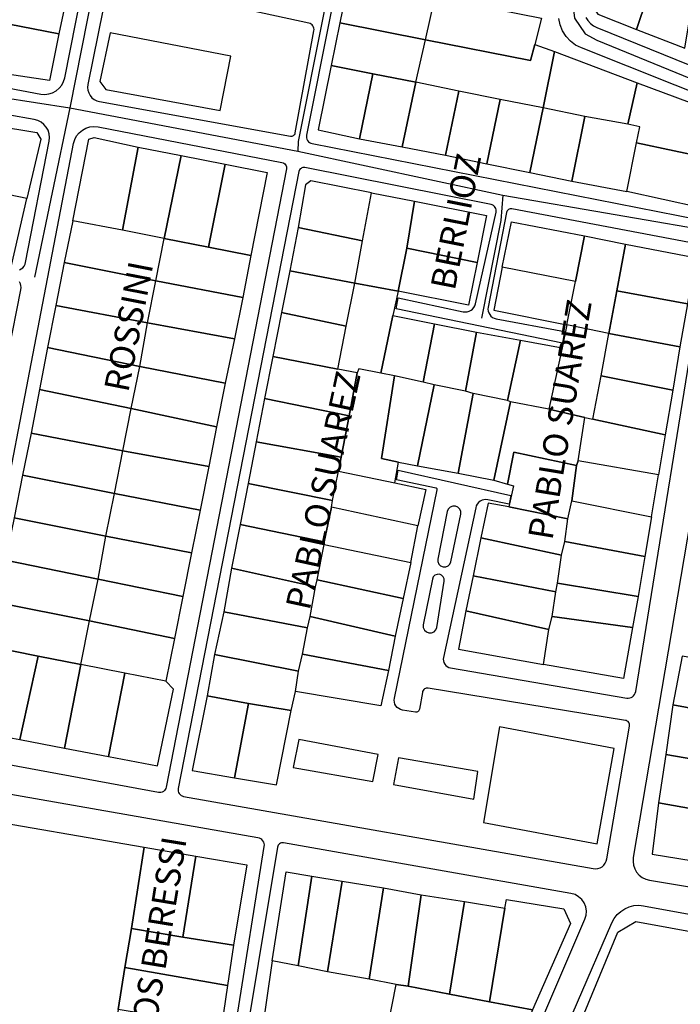
# Model space of a CAD drawing. Extents: x 338200 to 343600, y 6288400 to 6295000.
# Drawn here: x 340082 to 340242, y 6291458 to 6291696 of the extents above; entities that cross this region are included whole.
import ezdxf

# ---------------------------------------------------------------- set-up
doc = ezdxf.new("R2010")
doc.units = 0
doc.header["$MEASUREMENT"] = 0
for name, color, linetype in [('CALLE PAV', 6, 'CONTINUOUS'), ('EJES', 7, 'CONTINUOUS'), ('LIMITE_PREDIAL', 5, 'CONTINUOUS'), ('TEXTO', 5, 'CONTINUOUS')]:
    doc.layers.add(name, color=color, linetype=linetype)
doc.styles.get("Standard").update_dxf_attribs({"font": 'romans.shx'})

msp = doc.modelspace()

# ---------------------------------------------------------------- linework, layer by layer
at = {"layer": 'CALLE PAV'}
for points in [[(340074.51, 6291680.74), (340086.95, 6291678.4), (340087.92, 6291678.31), (340088.88, 6291678.42), (340089.81, 6291678.71), (340090.67, 6291679.17), (340091.41, 6291679.79), (340092.03, 6291680.55), (340092.48, 6291681.41), (340092.76, 6291682.34), (340104.71, 6291742.87)], [(340162.9, 6291727.2), (340151.23, 6291668.44), (340151.2, 6291668.11), (340151.23, 6291667.77), (340151.33, 6291667.44), (340151.49, 6291667.14), (340151.71, 6291666.87), (340151.97, 6291666.66), (340152.27, 6291666.5), (340152.6, 6291666.4), (340246.1, 6291648)], [(340218.86, 6291696.95), (340219.33, 6291696.17), (340219.94, 6291695.49), (340220.66, 6291694.93), (340221.46, 6291694.52), (340250.35, 6291682.8), (340251.26, 6291682.54), (340252.21, 6291682.5), (340253.14, 6291682.66), (340254.01, 6291683.02), (340254.78, 6291683.57), (340255.41, 6291684.28), (340255.87, 6291685.11), (340256.13, 6291686.02), (340261.35, 6291716.5)], [(340103.25, 6291705.1), (340098.35, 6291680.7), (340098.28, 6291680.01), (340098.35, 6291679.32), (340098.55, 6291678.66), (340098.88, 6291678.05), (340099.33, 6291677.52), (340099.87, 6291677.09), (340100.48, 6291676.77), (340101.15, 6291676.58), (340147.35, 6291668.2), (340147.55, 6291668.18), (340147.75, 6291668.21), (340147.94, 6291668.27), (340148.11, 6291668.36), (340148.26, 6291668.49), (340148.39, 6291668.65), (340148.48, 6291668.83), (340148.53, 6291669.02), (340153.05, 6291693.7), (340153.08, 6291694.01), (340153.04, 6291694.32), (340152.95, 6291694.62), (340152.8, 6291694.89), (340152.61, 6291695.14), (340152.37, 6291695.34), (340152.09, 6291695.49), (340151.8, 6291695.58), (340104.43, 6291705.87)], [(340251.6, 6291676.1), (340217.75, 6291689.56), (340216.35, 6291690.27), (340215.1, 6291691.21), (340214.04, 6291692.37), (340213.2, 6291693.69), (340212.61, 6291695.15), (340212.3, 6291696.68)], [(340081.79, 6291635.83), (340082.22, 6291636.06), (340082.6, 6291636.37), (340082.91, 6291636.75), (340083.14, 6291637.19), (340083.28, 6291637.65), (340089, 6291667), (340089.08, 6291667.88), (340088.99, 6291668.77), (340088.72, 6291669.62), (340088.29, 6291670.39), (340087.72, 6291671.07), (340087.02, 6291671.62), (340086.23, 6291672.02), (340085.37, 6291672.26), (340072.56, 6291674.47)], [(340067, 6291521.55), (340094.89, 6291666.45), (340095.17, 6291667.4), (340095.63, 6291668.27), (340096.25, 6291669.04), (340097.02, 6291669.68), (340097.89, 6291670.15), (340098.83, 6291670.44), (340099.81, 6291670.54), (340100.8, 6291670.45), (340145.3, 6291661.85), (340145.56, 6291661.77), (340145.79, 6291661.65), (340146, 6291661.48), (340146.17, 6291661.28), (340146.3, 6291661.04), (340146.37, 6291660.79), (340146.4, 6291660.52), (340146.38, 6291660.26), (340117.29, 6291510.64)], [(340172.94, 6291626.43), (340173.42, 6291629.09), (340189.16, 6291625.72), (340189.64, 6291625.67), (340190.13, 6291625.71), (340190.61, 6291625.84), (340191.04, 6291626.07), (340191.43, 6291626.37), (340191.75, 6291626.74), (340191.99, 6291627.17), (340192.15, 6291627.64), (340197.1, 6291649.8), (340197.14, 6291650.1), (340197.11, 6291650.41), (340197.03, 6291650.7), (340196.89, 6291650.97), (340196.7, 6291651.21), (340196.46, 6291651.41), (340196.19, 6291651.55), (340195.9, 6291651.64), (340150.8, 6291660.6), (340150.57, 6291660.62), (340150.34, 6291660.6), (340150.12, 6291660.53), (340149.91, 6291660.42), (340149.73, 6291660.27), (340149.58, 6291660.09), (340149.48, 6291659.89), (340149.41, 6291659.67), (340120.2, 6291510.29), (340120.17, 6291509.98), (340120.2, 6291509.66), (340120.3, 6291509.35), (340120.45, 6291509.07), (340120.66, 6291508.83), (340120.91, 6291508.63), (340121.19, 6291508.49), (340121.5, 6291508.4), (340220.6, 6291490.9), (340221.16, 6291490.86), (340221.72, 6291490.92), (340222.26, 6291491.1), (340222.75, 6291491.38), (340223.17, 6291491.75), (340223.52, 6291492.19), (340223.77, 6291492.69), (340223.92, 6291493.24), (340229.4, 6291525.4), (340229.42, 6291525.63), (340229.39, 6291525.87), (340229.31, 6291526.1), (340229.19, 6291526.31), (340229.04, 6291526.49), (340228.85, 6291526.63), (340228.63, 6291526.74), (340228.4, 6291526.8), (340180.7, 6291534.61), (340180.46, 6291534.62), (340180.22, 6291534.59), (340179.99, 6291534.51), (340179.78, 6291534.39), (340179.59, 6291534.23), (340179.44, 6291534.03), (340179.33, 6291533.81), (340179.27, 6291533.58), (340178.56, 6291529.48), (340178.52, 6291529.32), (340178.45, 6291529.17), (340178.34, 6291529.04), (340178.22, 6291528.93), (340178.07, 6291528.85), (340177.92, 6291528.79), (340177.75, 6291528.77), (340177.58, 6291528.78), (340174.46, 6291529.28), (340174, 6291529.41), (340173.57, 6291529.63), (340173.19, 6291529.93), (340172.87, 6291530.3), (340172.64, 6291530.72), (340172.5, 6291531.19), (340172.45, 6291531.67), (340172.5, 6291532.15), (340182.87, 6291582.6), (340182.87, 6291582.66), (340182.87, 6291582.73), (340182.85, 6291582.79), (340182.82, 6291582.85), (340182.77, 6291582.9), (340182.72, 6291582.95), (340182.66, 6291582.98), (340182.6, 6291583), (340172.98, 6291585), (340173.41, 6291587.38), (340200.7, 6291581.2), (340200.3, 6291579.12), (340195.15, 6291580.19), (340194.66, 6291580.24), (340194.17, 6291580.2), (340193.7, 6291580.06), (340193.26, 6291579.84), (340192.88, 6291579.53), (340192.56, 6291579.15), (340192.32, 6291578.72), (340192.17, 6291578.26), (340184.39, 6291542.03), (340184.34, 6291541.61), (340184.38, 6291541.19), (340184.5, 6291540.78), (340184.7, 6291540.4), (340184.98, 6291540.07), (340185.31, 6291539.81), (340185.69, 6291539.61), (340186.1, 6291539.5), (340228.7, 6291532.2), (340229.07, 6291532.17), (340229.44, 6291532.22), (340229.79, 6291532.34), (340230.11, 6291532.52), (340230.39, 6291532.77), (340230.62, 6291533.06), (340230.78, 6291533.4), (340230.88, 6291533.76), (340247.6, 6291637.22)], [(340243.9, 6291642.5), (340200.9, 6291650.6), (340200.69, 6291650.62), (340200.49, 6291650.6), (340200.29, 6291650.53), (340200.11, 6291650.44), (340199.95, 6291650.3), (340199.82, 6291650.14), (340199.72, 6291649.96), (340199.66, 6291649.76), (340195.2, 6291626.79), (340195.15, 6291626.32), (340195.2, 6291625.86), (340195.34, 6291625.41), (340195.57, 6291625), (340195.87, 6291624.64), (340196.23, 6291624.35), (340196.65, 6291624.13), (340197.1, 6291624), (340213.69, 6291620.94), (340213.19, 6291618.14), (340172.94, 6291626.43)], [(340070.08, 6291570.34), (340082.16, 6291631.05), (340082.21, 6291631.54), (340082.16, 6291632.02), (340082.02, 6291632.49), (340081.79, 6291632.93)], [(340244.9, 6291579.7), (340230.3, 6291493.6), (340230.24, 6291492.67), (340230.35, 6291491.74), (340230.65, 6291490.86), (340231.11, 6291490.05), (340231.73, 6291489.34), (340232.47, 6291488.77), (340233.3, 6291488.36), (340234.21, 6291488.12), (340282.3, 6291480.1)], [(340183, 6291565.85), (340183, 6291565.22), (340183.24, 6291564.63), (340183.69, 6291564.18), (340184.27, 6291563.94), (340184.91, 6291563.93), (340185.49, 6291564.17), (340185.94, 6291564.62), (340186.19, 6291565.2), (340188.55, 6291576.69), (340188.55, 6291577.34), (340188.31, 6291577.93), (340187.85, 6291578.39), (340187.26, 6291578.64), (340186.61, 6291578.64), (340186.01, 6291578.4), (340185.55, 6291577.95), (340185.3, 6291577.35), (340183, 6291565.85)], [(340179.48, 6291549.89), (340179.5, 6291549.24), (340179.77, 6291548.65), (340180.24, 6291548.21), (340180.85, 6291547.97), (340181.5, 6291547.98), (340182.1, 6291548.24), (340182.55, 6291548.7), (340182.8, 6291549.3), (340184.56, 6291560.49), (340184.54, 6291561.05), (340184.31, 6291561.56), (340183.9, 6291561.94), (340183.38, 6291562.15), (340182.82, 6291562.14), (340182.31, 6291561.92), (340181.91, 6291561.52), (340181.7, 6291561), (340179.48, 6291549.89)], [(340117.29, 6291510.64), (340117.2, 6291510.33), (340117.05, 6291510.05), (340116.85, 6291509.81), (340116.61, 6291509.61), (340116.33, 6291509.45), (340116.03, 6291509.36), (340115.71, 6291509.32), (340115.4, 6291509.35), (340069.57, 6291517.78)], [(340079.3, 6291413.3), (340098.3, 6291413.5), (340124.9, 6291410), (340125.37, 6291409.98), (340125.83, 6291410.06), (340126.27, 6291410.22), (340126.66, 6291410.46), (340127.01, 6291410.77), (340127.29, 6291411.15), (340127.49, 6291411.57), (340127.61, 6291412.02), (340141.02, 6291496.27), (340141.04, 6291496.63), (340140.99, 6291496.99), (340140.88, 6291497.33), (340140.7, 6291497.65), (340140.46, 6291497.92), (340140.17, 6291498.14), (340139.85, 6291498.3), (340139.5, 6291498.4), (340037.8, 6291516.2)], [(340197.7, 6291429.95), (340218.6, 6291478.65), (340218.89, 6291479.63), (340218.96, 6291480.64), (340218.8, 6291481.65), (340218.42, 6291482.6), (340217.84, 6291483.43), (340217.08, 6291484.12), (340216.2, 6291484.62), (340215.22, 6291484.91), (340145.7, 6291497.15), (340145.45, 6291497.17), (340145.19, 6291497.14), (340144.95, 6291497.06), (340144.73, 6291496.93), (340144.54, 6291496.77), (340144.39, 6291496.57), (340144.27, 6291496.34), (340144.21, 6291496.09), (340130.08, 6291411.1)], [(340200.2, 6291420.2), (340225.1, 6291477.8), (340225.66, 6291478.84), (340226.38, 6291479.77), (340227.25, 6291480.57), (340228.24, 6291481.21), (340229.32, 6291481.68), (340230.47, 6291481.96), (340231.64, 6291482.04), (340232.81, 6291481.93), (340294.8, 6291470.6), (340296.3, 6291470.12), (340297.61, 6291469.26), (340298.66, 6291468.09), (340299.36, 6291466.68), (340299.67, 6291465.14), (340299.57, 6291463.57), (340299.06, 6291462.09), (340298.18, 6291460.78), (340244.3, 6291400.1)]]:
    msp.add_lwpolyline(points, dxfattribs=at)
at = {"layer": 'EJES'}
for points in [[(340108.07, 6291746.59), (340093.98, 6291675.03)], [(340162.43, 6291731.75), (340161.11, 6291726.45), (340149.2, 6291666.92), (340149.16, 6291664.56)], [(340217.91, 6291710.39), (340215.62, 6291700.84), (340216.09, 6291696.74), (340218.62, 6291692.95), (340221.46, 6291691.45), (340257.93, 6291676.51), (340253.06, 6291644.59)], [(340038.4, 6291694.51), (340068.98, 6291678.91), (340093.98, 6291675.03)], [(340093.98, 6291675.03), (340085.46, 6291634.07)], [(340093.98, 6291675.03), (340149.16, 6291664.56)], [(340149.16, 6291664.56), (340198.77, 6291653.95)], [(340198.77, 6291653.95), (340198.23, 6291647.77), (340193.56, 6291624.19)], [(340198.77, 6291653.95), (340253.06, 6291644.59)]]:
    msp.add_lwpolyline(points, dxfattribs=at)
at = {"layer": 'LIMITE_PREDIAL'}
for points in [[(340231.05, 6291694), (340238.75, 6291716.9), (340227.45, 6291721.9), (340221.25, 6291700.5), (340221.15, 6291699.5), (340221.25, 6291698.5), (340221.75, 6291697.7), (340231.05, 6291694)], [(340242.75, 6291689.5), (340246.75, 6291713.5), (340238.75, 6291716.9), (340231.05, 6291694), (340242.75, 6291689.5)], [(340091.35, 6291693), (340075.95, 6291696), (340077.85, 6291706.1), (340093.45, 6291702.9), (340091.35, 6291693)], [(340159.3, 6291695.6), (340180, 6291691.5), (340182.3, 6291701.7), (340171.1, 6291704), (340161.4, 6291706), (340159.3, 6291695.6)], [(340206.5, 6291690.4), (340205.4, 6291686.5), (340180, 6291691.5), (340182.3, 6291701.7), (340192.5, 6291699.8), (340208.1, 6291696.8), (340206.5, 6291690.4)], [(340089.05, 6291681.7), (340073.35, 6291684), (340075.95, 6291696), (340091.35, 6291693), (340089.05, 6291681.7)], [(340157.2, 6291685.3), (340167.3, 6291683.3), (340177.7, 6291681.3), (340180, 6291691.5), (340159.3, 6291695.6), (340157.2, 6291685.3)], [(340130.35, 6291674.4), (340132.95, 6291687.6), (340103.75, 6291693.2), (340101.25, 6291681.4), (340102.65, 6291679.5), (340130.35, 6291674.4)], [(340211.2, 6291688.7), (340208.5, 6291675.1), (340198.1, 6291677.1), (340188.1, 6291679.1), (340177.7, 6291681.3), (340180, 6291691.5), (340205.4, 6291686.5), (340206.5, 6291690.4), (340211.2, 6291688.7)], [(340231.2, 6291681.1), (340229, 6291671.1), (340218.6, 6291673), (340208.5, 6291675.1), (340211.2, 6291688.7), (340231.2, 6291681.1)], [(340164.1, 6291667.6), (340167.3, 6291683.3), (340157.2, 6291685.3), (340154.1, 6291669.7), (340164.1, 6291667.6)], [(340174.4, 6291665.6), (340177.7, 6291681.3), (340167.3, 6291683.3), (340164.1, 6291667.6), (340174.4, 6291665.6)], [(340184.9, 6291663.6), (340188.1, 6291679.1), (340177.7, 6291681.3), (340174.4, 6291665.6), (340184.9, 6291663.6)], [(340249.3, 6291662.7), (340231.1, 6291666.6), (340231.9, 6291670.5), (340229, 6291671.1), (340231.2, 6291681.1), (340250.1, 6291674.1), (340251, 6291672.9), (340249.3, 6291662.7)], [(340194.9, 6291661.5), (340198.1, 6291677.1), (340188.1, 6291679.1), (340184.9, 6291663.6), (340194.9, 6291661.5)], [(340205.3, 6291659.4), (340208.5, 6291675.1), (340198.1, 6291677.1), (340194.9, 6291661.5), (340205.3, 6291659.4)], [(340215.4, 6291657.3), (340218.6, 6291673), (340208.5, 6291675.1), (340205.3, 6291659.4), (340215.4, 6291657.3)], [(340228.7, 6291654.8), (340231.1, 6291666.6), (340231.9, 6291670.5), (340229, 6291671.1), (340218.6, 6291673), (340215.4, 6291657.3), (340228.7, 6291654.8)], [(340086, 6291669.1), (340087, 6291667.5), (340083.6, 6291653.1), (340072.6, 6291655.4), (340075.7, 6291670.8), (340086, 6291669.1)], [(340110.5, 6291665.55), (340106.7, 6291645.45), (340094.7, 6291647.75), (340098.6, 6291667.45), (340099.9, 6291667.85), (340110.5, 6291665.55)], [(340120.9, 6291663.55), (340116.8, 6291643.45), (340106.7, 6291645.45), (340110.5, 6291665.55), (340120.9, 6291663.55)], [(340247.5, 6291651.7), (340246.3, 6291650.9), (340228.7, 6291654.8), (340231.1, 6291666.6), (340249.3, 6291662.7), (340247.5, 6291651.7)], [(340131.6, 6291661.45), (340127.5, 6291641.35), (340116.8, 6291643.45), (340120.9, 6291663.55), (340131.6, 6291661.45)], [(340141.7, 6291659.45), (340137.8, 6291639.35), (340127.5, 6291641.35), (340131.6, 6291661.45), (340141.7, 6291659.45)], [(340149.2, 6291646.1), (340164.8, 6291642.9), (340167, 6291654.5), (340152.3, 6291657.4), (340151, 6291656.4), (340149.2, 6291646.1)], [(340079.9, 6291636.9), (340083.6, 6291653.1), (340072.6, 6291655.4), (340069.4, 6291639), (340079.9, 6291636.9)], [(340177.4, 6291652.5), (340175.5, 6291641.1), (340173.4, 6291630.7), (340162.9, 6291632.6), (340164.8, 6291642.9), (340167, 6291654.5), (340177.4, 6291652.5)], [(340192.5, 6291637.6), (340175.5, 6291641.1), (340177.4, 6291652.5), (340194.8, 6291649), (340192.5, 6291637.6)], [(340092.6, 6291637.65), (340114.8, 6291633.15), (340116.8, 6291643.45), (340106.7, 6291645.45), (340094.7, 6291647.75), (340092.6, 6291637.65)], [(340147.2, 6291635.6), (340162.9, 6291632.6), (340164.8, 6291642.9), (340149.2, 6291646.1), (340147.2, 6291635.6)], [(340218.5, 6291644.1), (340216.3, 6291633), (340198.6, 6291636.5), (340200.8, 6291647.5), (340218.5, 6291644.1)], [(340228.4, 6291642.1), (340226.3, 6291630.8), (340224.4, 6291620.4), (340214.2, 6291622.5), (340216.3, 6291633), (340218.5, 6291644.1), (340228.4, 6291642.1)], [(340135.8, 6291629.15), (340114.8, 6291633.15), (340116.8, 6291643.45), (340127.5, 6291641.35), (340137.8, 6291639.35), (340135.8, 6291629.15)], [(340243.4, 6291627.6), (340226.3, 6291630.8), (340228.4, 6291642.1), (340245.2, 6291638.8), (340243.4, 6291627.6)], [(340190.4, 6291627.3), (340173.4, 6291630.7), (340175.5, 6291641.1), (340192.5, 6291637.6), (340190.4, 6291627.3)], [(340090.6, 6291627.25), (340112.8, 6291623.05), (340114.8, 6291633.15), (340092.6, 6291637.65), (340090.6, 6291627.25)], [(340196.6, 6291626.1), (340214.2, 6291622.5), (340216.3, 6291633), (340198.6, 6291636.5), (340196.6, 6291626.1)], [(340145.2, 6291625.5), (340160.8, 6291622.2), (340162.9, 6291632.6), (340147.2, 6291635.6), (340145.2, 6291625.5)], [(340133.8, 6291619.15), (340112.8, 6291623.05), (340114.8, 6291633.15), (340135.8, 6291629.15), (340133.8, 6291619.15)], [(340172.1, 6291624.8), (340169.2, 6291610.8), (340163.9, 6291611.9), (340163.5, 6291610.9), (340158.8, 6291611.8), (340160.8, 6291622.2), (340162.9, 6291632.6), (340173.4, 6291630.7), (340172.1, 6291624.8)], [(340241.6, 6291617.2), (340224.4, 6291620.4), (340226.3, 6291630.8), (340243.4, 6291627.6), (340241.6, 6291617.2)], [(340088.6, 6291617.05), (340110.9, 6291612.45), (340112.8, 6291623.05), (340090.6, 6291627.25), (340088.6, 6291617.05)], [(340143.1, 6291614.9), (340158.8, 6291611.8), (340160.8, 6291622.2), (340145.2, 6291625.5), (340143.1, 6291614.9)], [(340182.2, 6291622.8), (340179.5, 6291608.7), (340172.5, 6291610.2), (340169.2, 6291610.8), (340172.1, 6291624.8), (340182.2, 6291622.8)], [(340131.6, 6291608.45), (340110.9, 6291612.45), (340112.8, 6291623.05), (340133.8, 6291619.15), (340131.6, 6291608.45)], [(340192.4, 6291620.8), (340189.7, 6291606.5), (340182.1, 6291608), (340179.5, 6291608.7), (340182.2, 6291622.8), (340192.4, 6291620.8)], [(340213.1, 6291617), (340209.9, 6291602.1), (340218.6, 6291600.1), (340220.5, 6291599.7), (340222.5, 6291610.2), (340224.4, 6291620.4), (340214.2, 6291622.5), (340213.1, 6291617)], [(340203, 6291618.8), (340199.9, 6291604.2), (340191.6, 6291605.9), (340189.7, 6291606.5), (340192.4, 6291620.8), (340203, 6291618.8)], [(340239.9, 6291606.7), (340222.5, 6291610.2), (340224.4, 6291620.4), (340241.6, 6291617.2), (340239.9, 6291606.7)], [(340213.1, 6291617), (340209.9, 6291602.1), (340200.6, 6291603.9), (340199.9, 6291604.2), (340203, 6291618.8), (340213.1, 6291617)], [(340086.6, 6291606.85), (340108.8, 6291602.25), (340110.9, 6291612.45), (340088.6, 6291617.05), (340086.6, 6291606.85)], [(340141.1, 6291604.7), (340161.6, 6291600.5), (340163.5, 6291610.9), (340158.8, 6291611.8), (340143.1, 6291614.9), (340141.1, 6291604.7)], [(340129.5, 6291597.85), (340108.8, 6291602.25), (340110.9, 6291612.45), (340131.6, 6291608.45), (340129.5, 6291597.85)], [(340173.5, 6291589.3), (340169.4, 6291590.2), (340172.5, 6291610.2), (340169.2, 6291610.8), (340163.9, 6291611.9), (340163.5, 6291610.9), (340161.6, 6291600.5), (340159.6, 6291590.5), (340159, 6291587.1), (340172.6, 6291584.3), (340173.5, 6291589.3)], [(340178.1, 6291588.4), (340182.1, 6291608), (340179.5, 6291608.7), (340172.5, 6291610.2), (340169.4, 6291590.2), (340173.5, 6291589.3), (340178.1, 6291588.4)], [(340187.9, 6291586.6), (340191.6, 6291605.9), (340189.7, 6291606.5), (340182.1, 6291608), (340178.1, 6291588.4), (340187.9, 6291586.6)], [(340238, 6291595.9), (340220.5, 6291599.7), (340222.5, 6291610.2), (340239.9, 6291606.7), (340238, 6291595.9)], [(340084.6, 6291596.35), (340106.8, 6291592.05), (340108.8, 6291602.25), (340086.6, 6291606.85), (340084.6, 6291596.35)], [(340196.6, 6291584.9), (340200.6, 6291603.9), (340199.9, 6291604.2), (340191.6, 6291605.9), (340187.9, 6291586.6), (340196.6, 6291584.9)], [(340139.1, 6291594.2), (340159.6, 6291590.5), (340161.6, 6291600.5), (340141.1, 6291604.7), (340139.1, 6291594.2)], [(340199.9, 6291584), (340201.4, 6291591.7), (340216.6, 6291588.5), (340217, 6291589.6), (340218.6, 6291600.1), (340209.9, 6291602.1), (340200.6, 6291603.9), (340196.6, 6291584.9), (340199.9, 6291584)], [(340127.6, 6291588.25), (340106.8, 6291592.05), (340108.8, 6291602.25), (340129.5, 6291597.85), (340127.6, 6291588.25)], [(340236.4, 6291586.2), (340217, 6291589.6), (340218.6, 6291600.1), (340220.5, 6291599.7), (340238, 6291595.9), (340236.4, 6291586.2)], [(340082.5, 6291586.15), (340104.8, 6291581.75), (340106.8, 6291592.05), (340084.6, 6291596.35), (340082.5, 6291586.15)], [(340137.1, 6291584.1), (340157.5, 6291580), (340159, 6291587.1), (340159.6, 6291590.5), (340139.1, 6291594.2), (340137.1, 6291584.1)], [(340125.5, 6291577.65), (340104.8, 6291581.75), (340106.8, 6291592.05), (340127.6, 6291588.25), (340125.5, 6291577.65)], [(340200.2, 6291578.5), (340214.5, 6291575.6), (340215.4, 6291579.9), (340216.6, 6291588.5), (340201.4, 6291591.7), (340199.9, 6291584), (340201.3, 6291583.6), (340200.2, 6291578.5)], [(340236.4, 6291586.2), (340217, 6291589.6), (340216.6, 6291588.5), (340215.4, 6291579.9), (340234.7, 6291576.1), (340236.4, 6291586.2)], [(340178.2, 6291573.9), (340157.3, 6291578.4), (340157.5, 6291580), (340159, 6291587.1), (340172.6, 6291584.3), (340180.1, 6291582.7), (340178.2, 6291573.9)], [(340080.5, 6291575.85), (340102.7, 6291571.35), (340104.8, 6291581.75), (340082.5, 6291586.15), (340080.5, 6291575.85)], [(340135.2, 6291574.2), (340155.5, 6291570), (340157.3, 6291578.4), (340157.5, 6291580), (340137.1, 6291584.1), (340135.2, 6291574.2)], [(340123.4, 6291567.35), (340102.7, 6291571.35), (340104.8, 6291581.75), (340125.5, 6291577.65), (340123.4, 6291567.35)], [(340193.4, 6291571), (340212.9, 6291566.8), (340213.7, 6291570.1), (340214.5, 6291575.6), (340200.2, 6291578.5), (340195.2, 6291579.4), (340193.4, 6291571)], [(340233.1, 6291566.5), (340213.7, 6291570.1), (340214.5, 6291575.6), (340215.4, 6291579.9), (340234.7, 6291576.1), (340233.1, 6291566.5)], [(340178.2, 6291573.9), (340157.3, 6291578.4), (340155.5, 6291570), (340155.5, 6291569.4), (340176.5, 6291565), (340178.2, 6291573.9)], [(340078.4, 6291565.55), (340100.8, 6291560.95), (340102.7, 6291571.35), (340080.5, 6291575.85), (340078.4, 6291565.55)], [(340133.1, 6291563.6), (340153.4, 6291559.1), (340153.8, 6291560.8), (340155.5, 6291569.4), (340155.5, 6291570), (340135.2, 6291574.2), (340133.1, 6291563.6)], [(340121.3, 6291556.75), (340100.8, 6291560.95), (340102.7, 6291571.35), (340123.4, 6291567.35), (340121.3, 6291556.75)], [(340191.6, 6291561.8), (340211.6, 6291557.9), (340212, 6291560), (340212.9, 6291566.8), (340193.4, 6291571), (340191.6, 6291561.8)], [(340231.5, 6291556.8), (340212, 6291560), (340212.9, 6291566.8), (340213.7, 6291570.1), (340233.1, 6291566.5), (340231.5, 6291556.8)], [(340174.6, 6291556.3), (340153.8, 6291560.8), (340155.5, 6291569.4), (340176.5, 6291565), (340174.6, 6291556.3)], [(340076.4, 6291555.35), (340098.7, 6291550.85), (340100.8, 6291560.95), (340078.4, 6291565.55), (340076.4, 6291555.35)], [(340131.2, 6291553.1), (340151.5, 6291549.2), (340152.1, 6291551.9), (340153.4, 6291559.1), (340133.1, 6291563.6), (340131.2, 6291553.1)], [(340119.3, 6291546.65), (340098.7, 6291550.85), (340100.8, 6291560.95), (340121.3, 6291556.75), (340119.3, 6291546.65)], [(340172.7, 6291547.2), (340152.1, 6291551.9), (340153.4, 6291559.1), (340153.8, 6291560.8), (340174.6, 6291556.3), (340172.7, 6291547.2)], [(340189.8, 6291553.3), (340209.9, 6291548.8), (340210.7, 6291551.9), (340211.6, 6291557.9), (340191.6, 6291561.8), (340189.8, 6291553.3)], [(340230.1, 6291549.3), (340210.7, 6291551.9), (340211.6, 6291557.9), (340212, 6291560), (340231.5, 6291556.8), (340230.1, 6291549.3)], [(340074.3, 6291544.75), (340086.3, 6291542.35), (340096.6, 6291540.35), (340098.7, 6291550.85), (340076.4, 6291555.35), (340074.3, 6291544.75)], [(340129, 6291542.7), (340149.3, 6291538.7), (340150.3, 6291542.8), (340151.5, 6291549.2), (340131.2, 6291553.1), (340129, 6291542.7)], [(340188, 6291544), (340208.6, 6291540.3), (340209.9, 6291548.8), (340189.8, 6291553.3), (340188, 6291544)], [(340117.2, 6291536.25), (340107.3, 6291538.25), (340096.6, 6291540.35), (340098.7, 6291550.85), (340119.3, 6291546.65), (340117.2, 6291536.25)], [(340171.1, 6291538.9), (340150.3, 6291542.8), (340151.5, 6291549.2), (340152.1, 6291551.9), (340172.7, 6291547.2), (340171.1, 6291538.9)], [(340227.9, 6291536.9), (340208.6, 6291540.3), (340209.9, 6291548.8), (340210.7, 6291551.9), (340230.1, 6291549.3), (340227.9, 6291536.9)], [(340081.9, 6291522.15), (340086.3, 6291542.35), (340074.3, 6291544.75), (340070.3, 6291524.25), (340081.9, 6291522.15)], [(340092.7, 6291520.05), (340096.6, 6291540.35), (340086.3, 6291542.35), (340081.9, 6291522.15), (340092.7, 6291520.05)], [(340127.2, 6291532.7), (340137.2, 6291530.9), (340147.5, 6291529.2), (340148.6, 6291533.8), (340149.3, 6291538.7), (340129, 6291542.7), (340127.2, 6291532.7)], [(340169.2, 6291530.3), (340148.6, 6291533.8), (340149.3, 6291538.7), (340150.3, 6291542.8), (340171.1, 6291538.9), (340169.2, 6291530.3)], [(340239.83, 6291530.52), (340263.1, 6291526.3), (340265.1, 6291538.4), (340242.1, 6291542.3), (340239.83, 6291530.52)], [(340103.3, 6291518.05), (340107.3, 6291538.25), (340096.6, 6291540.35), (340092.7, 6291520.05), (340103.3, 6291518.05)], [(340115.2, 6291515.75), (340119.1, 6291534.35), (340117.2, 6291536.25), (340107.3, 6291538.25), (340103.3, 6291518.05), (340115.2, 6291515.75)], [(340133.8, 6291512.9), (340137.2, 6291530.9), (340127.2, 6291532.7), (340123.6, 6291514.7), (340133.8, 6291512.9)], [(340144, 6291511.2), (340147.5, 6291529.2), (340137.2, 6291530.9), (340133.8, 6291512.9), (340144, 6291511.2)], [(340238.2, 6291518.5), (340261.1, 6291514.6), (340263.1, 6291526.3), (340239.83, 6291530.52), (340238.2, 6291518.5)], [(340221.6, 6291496.9), (340225.7, 6291520), (340197.9, 6291525.2), (340194.1, 6291502.1), (340221.6, 6291496.9)], [(340167.3, 6291512), (340168.6, 6291518.5), (340149.4, 6291522.2), (340148, 6291515.4), (340167.3, 6291512)], [(340191.7, 6291507.7), (340192.7, 6291514.4), (340173.5, 6291517.7), (340172.3, 6291511.3), (340191.7, 6291507.7)], [(340236.41, 6291506.8), (340259.1, 6291502.8), (340261.1, 6291514.6), (340238.2, 6291518.5), (340236.41, 6291506.8)], [(340234.9, 6291494.4), (340257.2, 6291490.8), (340259.1, 6291502.8), (340236.41, 6291506.8), (340234.9, 6291494.4)], [(340112, 6291496.1), (340108.9, 6291476.4), (340107.3, 6291467), (340105.7, 6291456.8), (340104.2, 6291447.1), (340081.1, 6291451.1), (340070.1, 6291453.1), (340060.9, 6291454.7), (340068.9, 6291503.5), (340112, 6291496.1)], [(340124.5, 6291493.9), (340121.3, 6291474.3), (340108.9, 6291476.4), (340112, 6291496.1), (340124.5, 6291493.9)], [(340136.8, 6291491.8), (340133.6, 6291472.4), (340121.3, 6291474.3), (340124.5, 6291493.9), (340136.8, 6291491.8)], [(340152.5, 6291489.05), (340149.2, 6291467.35), (340142.9, 6291468.55), (340146.3, 6291490.15), (340152.5, 6291489.05)], [(340159.9, 6291487.85), (340156.3, 6291465.95), (340149.2, 6291467.35), (340152.5, 6291489.05), (340159.9, 6291487.85)], [(340169.9, 6291486.25), (340166.4, 6291464.15), (340156.3, 6291465.95), (340159.9, 6291487.85), (340169.9, 6291486.25)], [(340179, 6291484.55), (340175.8, 6291462.45), (340172.9, 6291462.85), (340166.4, 6291464.15), (340169.9, 6291486.25), (340179, 6291484.55)], [(340189.5, 6291482.95), (340185.8, 6291460.55), (340175.8, 6291462.45), (340179, 6291484.55), (340189.5, 6291482.95)], [(340199.2, 6291481.35), (340195.5, 6291458.65), (340185.8, 6291460.55), (340189.5, 6291482.95), (340199.2, 6291481.35)], [(340213.5, 6291481.15), (340215.1, 6291477.65), (340205.9, 6291456.75), (340195.5, 6291458.65), (340199.2, 6291481.35), (340199.6, 6291483.45), (340213.5, 6291481.15)], [(340292.3, 6291466.9), (340293.9, 6291462.3), (340255.4, 6291417.9), (340225.9, 6291423.5), (340232.4, 6291436.8), (340212.2, 6291440.8), (340226.6, 6291475.5), (340230.9, 6291478.1), (340292.3, 6291466.9)], [(340132.1, 6291462.6), (340107.3, 6291467), (340108.9, 6291476.4), (340121.3, 6291474.3), (340133.6, 6291472.4), (340132.1, 6291462.6)], [(340140, 6291448.45), (340169.3, 6291443.65), (340171, 6291453.05), (340172.9, 6291462.85), (340166.4, 6291464.15), (340156.3, 6291465.95), (340149.2, 6291467.35), (340142.9, 6291468.55), (340140, 6291448.45)], [(340130.7, 6291452.7), (340105.7, 6291456.8), (340107.3, 6291467), (340132.1, 6291462.6), (340130.7, 6291452.7)], [(340202.1, 6291447.65), (340171, 6291453.05), (340172.9, 6291462.85), (340175.8, 6291462.45), (340185.8, 6291460.55), (340195.5, 6291458.65), (340205.9, 6291456.75), (340202.1, 6291447.65)]]:
    msp.add_lwpolyline(points, dxfattribs=at)

# ---------------------------------------------------------------- texts
at = {"layer": 'TEXTO'}
for s, rotation, p in [('BERLIOZ', 78.7817, (340187.09, 6291630.63)), ('ROSSINI', 78.9536, (340108.11, 6291605.98)), ('PABLO SUAREZ', 80.6152, (340210.72, 6291570.22)), ('PABLO SUAREZ', 77.8077, (340152, 6291553.19)), ('LOS BERESSI', 80.7298, (340114.28, 6291449.08))]:
    msp.add_text(s, height=6, rotation=rotation, dxfattribs=at).set_placement(p)

doc.saveas('drawing.dxf')
